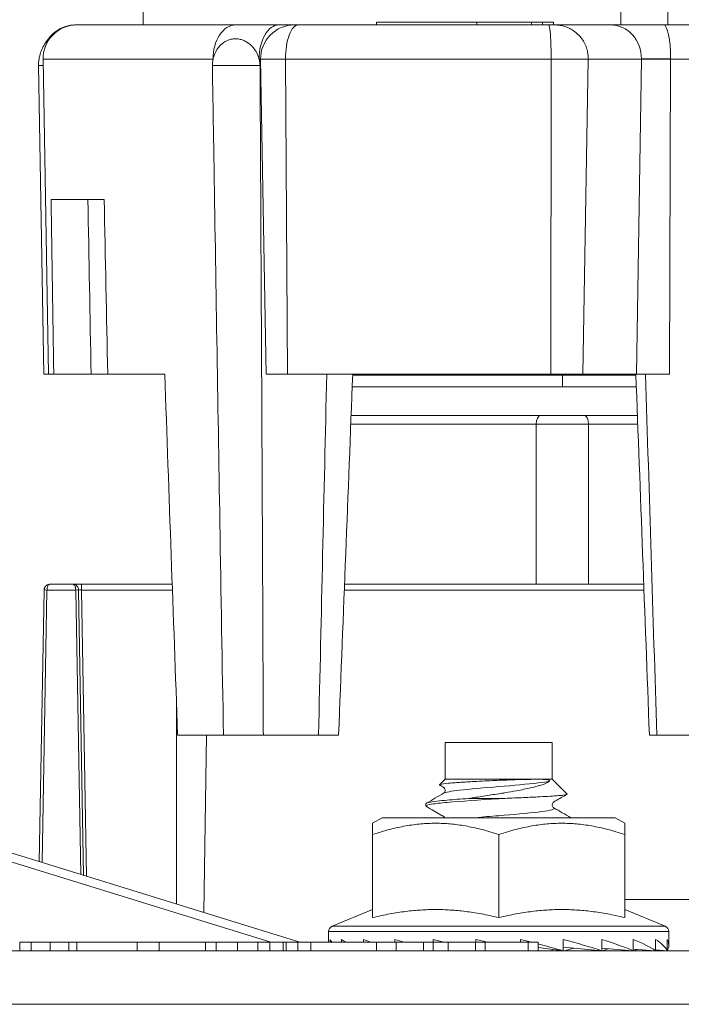
# Model space of a CAD drawing. Extents: x 0 to 11, y 0 to 8.5.
# Drawn here: x 1.9 to 2, y 5.6 to 5.8 of the extents above; entities that cross this region are included whole.
import ezdxf

# ---------------------------------------------------------------- set-up
doc = ezdxf.new("R2010")
doc.units = 0
doc.header["$MEASUREMENT"] = 0

# ---------------------------------------------------------------- blocks, each defined once
blk = doc.blocks.new('PEB')
at = {"color": 0, "linetype": 'Continuous', "lineweight": 0, "extrusion": (1, 6.12323e-17, 0)}
for p, q in [((2.8194, 11.242), (2.8194, 13.8659)), ((4.9022, 13.8659), (4.9022, 11.242)), ((5.1077, 13.8659), (5.1077, 11.242)), ((3.2233, 11.242), (2.5299, 11.242)), ((3.479, 11.242), (3.4113, 11.242)), ((3.4963, 11.242), (3.479, 11.242)), ((4.5878, 11.242), (3.4963, 11.242)), ((3.8373, 11.2547), (3.8373, 11.242)), ((3.8373, 11.2547), (4.275, 11.2547)), ((4.275, 11.242), (4.275, 11.2547)), ((4.275, 11.2547), (4.5134, 11.2547)), ((4.5134, 11.242), (4.5134, 11.2547)), ((4.5134, 11.2547), (4.5611, 11.2547)), ((4.5611, 11.242), (4.5611, 11.2547)), ((4.5611, 11.2547), (4.6088, 11.2547)), ((4.6136, 11.242), (4.5878, 11.242)), ((4.6088, 11.242), (4.6088, 11.2547)), ((4.8582, 11.242), (4.6136, 11.242)), ((5.0893, 11.242), (4.8582, 11.242)), ((5.2932, 11.242), (5.0893, 11.242)), ((2.3826, 11.0921), (3.1242, 11.0921)), ((2.4066, 9.718), (2.3826, 11.0921)), ((3.3253, 11.0921), (3.3317, 11.0921)), ((3.3317, 11.0921), (3.4403, 11.0921)), ((3.3557, 9.718), (3.3317, 11.0921)), ((3.4494, 9.718), (3.4403, 11.0921)), ((3.4403, 11.0921), (4.599, 11.0921)), ((4.599, 11.0921), (4.5972, 9.718)), ((4.599, 11.0921), (4.7609, 11.0921)), ((4.7369, 9.718), (4.7609, 11.0921)), ((4.9927, 11.0921), (4.7609, 11.0921)), ((4.9708, 9.718), (4.9927, 11.0921)), ((5.12, 11.0921), (4.9927, 11.0921)), ((4.9928, 11.0947), (5.12, 11.0947)), ((5.115, 9.718), (5.12, 11.0921)), ((5.12, 11.0921), (5.338, 11.0921)), ((2.3628, 11.0642), (2.3831, 11.0642)), ((2.3863, 9.718), (2.3628, 11.0642)), ((3.1213, 11.0642), (3.2897, 11.0642)), ((3.2897, 11.0642), (3.3292, 11.0642)), ((2.6491, 10.48), (2.4177, 10.48)), ((2.4066, 9.718), (2.3863, 9.718)), ((2.4296, 9.718), (2.4066, 9.718)), ((2.5925, 9.718), (2.4296, 9.718)), ((2.665, 9.718), (2.5925, 9.718)), ((2.9135, 9.718), (2.665, 9.718)), ((3.4494, 9.718), (3.3557, 9.718)), ((4.5972, 9.718), (3.4494, 9.718)), ((4.9686, 9.713), (3.7333, 9.713)), ((4.7369, 9.718), (4.5972, 9.718)), ((4.6482, 9.713), (4.6482, 9.6622)), ((4.9708, 9.718), (4.7369, 9.718)), ((5.115, 9.718), (4.9708, 9.718)), ((4.6482, 9.6622), (3.7314, 9.6622)), ((4.9705, 9.6622), (4.6482, 9.6622)), ((3.725, 9.4996), (4.5339, 9.4996)), ((3.7265, 9.5377), (4.553, 9.5377)), ((4.5339, 9.4996), (4.5339, 8.8011)), ((4.5339, 9.4996), (4.7625, 9.4996)), ((4.553, 9.5377), (4.568, 9.5377)), ((4.6227, 9.5377), (4.6482, 9.5377)), ((4.6931, 9.5377), (4.7434, 9.5377)), ((4.7434, 9.5377), (4.9752, 9.5377)), ((4.7625, 9.4996), (4.9766, 9.4996)), ((4.7625, 8.8011), (4.7625, 9.4996)), ((2.3665, 7.5906), (2.3872, 8.7761)), ((2.3999, 8.7761), (2.3791, 7.5867)), ((2.5252, 8.7761), (2.3999, 8.7761)), ((2.4126, 8.8011), (2.5125, 8.8011)), ((2.5469, 7.5348), (2.5252, 8.7761)), ((2.5379, 8.7761), (2.5596, 7.5309)), ((2.5506, 8.8011), (2.9462, 8.8011)), ((2.5506, 8.7761), (2.5506, 8.8011)), ((2.9471, 8.7761), (2.5506, 8.7761)), ((2.5506, 8.7761), (2.5724, 7.5269)), ((3.6967, 8.7761), (5.0037, 8.7761)), ((4.233, 8.8011), (4.5339, 8.8011)), ((4.7625, 8.8011), (4.5339, 8.8011)), ((4.7625, 8.8011), (5.0028, 8.8011)), ((2.9652, 7.4054), (2.9652, 8.2714)), ((3.1696, 8.1432), (2.9699, 8.1432)), ((3.0837, 7.3687), (3.0963, 8.1432)), ((3.3436, 8.1432), (3.1696, 8.1432)), ((3.5845, 8.1432), (3.3436, 8.1432)), ((3.6721, 8.1432), (3.5845, 8.1432)), ((5.0273, 8.1432), (5.0597, 8.1432)), ((5.3361, 8.1432), (5.0597, 8.1432)), ((4.1364, 8.1102), (4.6038, 8.1102)), ((4.1364, 8.1102), (4.1364, 7.9502)), ((4.6038, 8.1102), (4.6038, 7.9502)), ((4.1364, 7.9502), (4.1123, 7.9261)), ((4.1364, 7.9502), (4.5407, 7.9502)), ((4.5407, 7.9502), (4.6038, 7.9502)), ((4.6038, 7.9502), (4.6681, 7.8859)), ((3.5032, 7.239), (1.2893, 7.9238)), ((3.3762, 7.239), (1.3309, 7.8716)), ((4.2386, 7.8664), (4.387, 7.8664)), ((4.0526, 7.8433), (4.0526, 7.8336)), ((3.8621, 7.7826), (3.8199, 7.7582)), ((3.8621, 7.7826), (4.8781, 7.7826)), ((4.8781, 7.7826), (4.9203, 7.7582)), ((3.8199, 7.709), (3.8199, 7.3465)), ((4.3701, 7.709), (4.3701, 7.3465)), ((4.9203, 7.709), (4.9203, 7.3465)), ((5.8198, 7.4255), (4.9203, 7.4255)), ((3.8199, 7.3818), (3.6441, 7.309)), ((4.9203, 7.3818), (5.0961, 7.309)), ((5.0961, 7.309), (3.6441, 7.309)), ((3.6284, 7.2855), (5.1118, 7.2855)), ((3.6284, 7.2855), (3.6284, 7.239)), ((5.1118, 7.2855), (5.1118, 7.2263)), ((2.2809, 7.2009), (2.2809, 7.239)), ((2.3315, 7.239), (2.2809, 7.239)), ((2.3315, 7.239), (2.3315, 7.2009)), ((2.414, 7.239), (2.3315, 7.239)), ((2.414, 7.2009), (2.414, 7.239)), ((2.4948, 7.239), (2.4948, 7.2009)), ((2.5299, 7.2009), (2.5299, 7.239)), ((2.7929, 7.239), (2.7929, 7.2009)), ((3.0909, 7.239), (2.8893, 7.239)), ((2.8893, 7.239), (2.8893, 7.2009)), ((3.0909, 7.2009), (3.0909, 7.239)), ((3.1376, 7.239), (3.0909, 7.239)), ((3.1376, 7.239), (3.1376, 7.2009)), ((3.2307, 7.2009), (3.2307, 7.239)), ((3.3191, 7.239), (3.2307, 7.239)), ((3.3191, 7.2009), (3.3191, 7.239)), ((3.3726, 7.239), (3.3191, 7.239)), ((3.3726, 7.2009), (3.3726, 7.239)), ((3.4307, 7.239), (3.3726, 7.239)), ((3.4307, 7.239), (3.4307, 7.2009)), ((3.4436, 7.239), (3.4307, 7.239)), ((3.4436, 7.2009), (3.4436, 7.239)), ((3.4936, 7.239), (3.4436, 7.239)), ((3.4936, 7.239), (3.4936, 7.2009)), ((3.5513, 7.2009), (3.5513, 7.239)), ((3.6345, 7.2517), (3.6345, 7.239)), ((3.684, 7.2517), (3.684, 7.239)), ((3.7803, 7.2517), (3.7803, 7.239)), ((3.8378, 7.2009), (3.8378, 7.239)), ((3.9168, 7.2517), (3.9168, 7.239)), ((3.9229, 7.2009), (3.9229, 7.239)), ((4.0423, 7.239), (3.9229, 7.239)), ((4.0423, 7.2009), (4.0423, 7.239)), ((4.0845, 7.239), (4.0423, 7.239)), ((4.0842, 7.2517), (4.0842, 7.239)), ((4.0845, 7.239), (4.0845, 7.2009)), ((4.1501, 7.239), (4.0845, 7.239)), ((4.1501, 7.2009), (4.1501, 7.239)), ((4.2691, 7.239), (4.1501, 7.239)), ((4.2691, 7.2009), (4.2691, 7.239)), ((4.3113, 7.239), (4.2691, 7.239)), ((4.3206, 7.239), (4.2711, 7.2517)), ((4.2711, 7.2517), (4.2711, 7.239)), ((4.3113, 7.2009), (4.3113, 7.239)), ((4.4647, 7.2517), (4.4647, 7.239)), ((4.4991, 7.239), (4.4991, 7.2009)), ((4.5424, 7.239), (4.5424, 7.2009)), ((4.6518, 7.2517), (4.6518, 7.2021)), ((4.8198, 7.2517), (4.8198, 7.2021)), ((4.9571, 7.2517), (4.9571, 7.2021)), ((5.0545, 7.2517), (5.0545, 7.2021)), ((5.1052, 7.2517), (5.1052, 7.2021)), ((4.5424, 7.2166), (4.6518, 7.2021)), ((4.6518, 7.2031), (4.656, 7.2021)), ((4.6524, 7.2178), (4.8198, 7.2021)), ((4.8198, 7.2126), (4.9571, 7.2021)), ((4.8198, 7.2025), (4.8234, 7.2021)), ((4.9571, 7.2087), (5.0545, 7.2021)), ((4.9571, 7.2023), (4.9599, 7.2021)), ((5.0545, 7.2054), (5.1052, 7.2021)), ((5.0545, 7.2022), (5.0562, 7.2021)), ((5.1057, 7.2021), (5.1052, 7.2021)), ((-7.7688, 6.9683), (6.3464, 6.9683))]:
    blk.add_line(p, q, dxfattribs=at)
at = {"color": 0, "linetype": 'Continuous', "lineweight": 0}
for centre, radius, start, end in [((2.5299, 11.0947), 0.1473, 90, 181), ((3.479, 11.0947), 0.1473, 90, 181), ((3.7852, 9.4996), 0.0381, 90, 90.0028), ((3.6538, 7.2855), 0.0254, 112.5, 180), ((5.0864, 7.2855), 0.0254, 0, 67.5)]:
    blk.add_arc(centre, radius, start, end, dxfattribs=at)
for centre, major_axis, ratio, start_param, end_param in [((3.2233, 11.0947), (0, 0.1473), 0.672665, 0, 1.58825), ((3.4113, 11.0947), (0, 0.1473), 0.583922, 0, 1.58825), ((3.4963, 11.0947), (0, -0.1473), 0.380533, 3.141593, 4.729842), ((4.5878, 11.0947), (0, 0.1473), 0.07614, 4.694936, 6.283185), ((4.8582, 11.0947), (0, -0.1473), 0.913545, 1.570796, 3.141593), ((5.0893, 11.0947), (0, 0.1473), 0.208243, 4.712389, 6.283185), ((4.8582, 11.0947), (0, -0.1473), 0.913545, 1.553343, 1.570796), ((5.089, 11.0944), (-0.0001, -0.148), 0.209185, 1.555984, 1.573355), ((262.1634, 7.5696), (-74.3395, 262.553), 0.947445, 1.298, 1.300803), ((3.6941, 51.4501), (-1.9101, 85.0569), 0.023159, 2.083097, 2.104475), ((5.9594, 51.4518), (-2.6233, -85.0589), 0.014186, 5.225656, 5.247034), ((3.4633, -29.5034), (2.371, 76.8851), 0.014187, 1.035897, 1.059547), ((5.97, -29.5092), (-2.6443, 76.8925), 0.005247, 5.223927, 5.247576), ((3.1852, 51.468), (2.926, -85.0791), 0.005246, 1.036327, 1.0577), ((4.553, 9.4996), (0, -0.0381), 0.5, 3.141593, 4.712389), ((4.7434, 9.4996), (0, 0.0381), 0.5, 4.712389, 6.283185), ((2.3999, 8.7759), (-0.0127, 0.0002), 0.01745, 4.712694, 6.283185), ((2.5252, 8.7759), (-0.0127, -0.0002), 0.01745, 3.141593, 4.712084), ((2.5506, 8.7757), (-0.0127, 0.0004), 0.034804, 4.714517, 6.28501), ((3.2209, 7.7574), (-1.4115, -0.1807), 0.047632, 3.498024, 3.508548), ((4.3686, 7.9421), (0.2441, 0.008), 0.078712, 5.497839, 5.851057), ((4.3706, 7.8671), (0.3182, 0.0192), 0.024947, 1.997064, 2.354657), ((4.3706, 7.8574), (-0.3182, -0.0192), 0.024947, 4.712451, 5.496221), ((4.3696, 7.8733), (-0.318, -0.0192), 0.024946, 1.570797, 1.623964), ((4.3701, 7.2263), (0.7416, -0.0524), 0.246517, 3.286852, 3.353983), ((4.3701, 7.2263), (0.7414, -0.0999), 0.218287, 3.560632, 3.627764), ((4.3701, 7.2263), (-0.7413, 0.1388), 0.175356, 0.684262, 0.751393), ((4.3701, 7.2263), (-0.7414, 0.1673), 0.122089, 0.940771, 1.007902), ((4.3701, 7.2263), (-0.7416, 0.1844), 0.062513, 1.190581, 1.257712), ((4.3701, 7.2263), (0.7416, -0.1844), 0.062513, 1.391374, 1.458505), ((4.3701, 7.2263), (0.7416, -0.1844), 0.062513, 1.196706, 1.351938), ((4.3701, 7.2263), (0.7414, -0.1673), 0.122089, 0.946895, 1.208695), ((4.3701, 7.2263), (0.7413, -0.1388), 0.175356, 0.690387, 0.952186), ((4.3701, 7.2263), (0.7414, -0.0999), 0.218287, 0.425164, 0.686963), ((4.3701, 7.2263), (0.7416, -0.0524), 0.246517, 0.151384, 0.413183), ((4.3701, 7.2263), (0.7417, 0), 0.25641, 6.155348, 6.417147), ((4.3701, 7.2263), (0.5078, -0.1146), 0.122089, 1.009191, 1.010468), ((4.3701, 7.2263), (-0.7414, -0.1673), 0.122089, 1.939023, 1.999869), ((4.3701, 7.2263), (-0.7413, -0.1388), 0.175356, 2.195531, 2.239454), ((4.3701, 7.2263), (0.7414, 0.0999), 0.218287, 5.602346, 5.631977), ((4.3701, 7.2263), (0.7416, 0.0524), 0.246517, 5.876127, 5.891808)]:
    blk.add_ellipse(centre, major_axis=major_axis, ratio=ratio, start_param=start_param, end_param=end_param, dxfattribs=at)
for points, knots in [([(2.4047, 11.1787), (2.4137, 11.1918), (2.4251, 11.2035), (2.4507, 11.2225), (2.4652, 11.23), (2.4876, 11.2372), (2.495, 11.239), (2.5101, 11.2414), (2.518, 11.242), (2.5257, 11.242)], [0, 0, 0, 0, 0.0477088, 0.0477088, 0.0956022, 0.0956022, 0.1183005, 0.1183005, 0.1415669, 0.1415669, 0.1415669, 0.1415669]), ([(2.5299, 11.242), (2.5293, 11.242), (2.5287, 11.242), (2.5282, 11.242), (2.5277, 11.242), (2.5272, 11.242), (2.5268, 11.242), (2.5264, 11.242), (2.5261, 11.242), (2.5259, 11.242), (2.5258, 11.242), (2.5257, 11.242), (2.5257, 11.242)], [0.3443925, 0.3443925, 0.3443925, 0.3443925, 0.375, 0.375, 0.375, 0.40625, 0.40625, 0.40625, 0.4375, 0.4375, 0.4375, 0.458908, 0.458908, 0.458908, 0.458908]), ([(3.4113, 11.242), (3.4069, 11.242), (3.4025, 11.242), (3.3979, 11.242), (3.3933, 11.242), (3.3887, 11.242), (3.3839, 11.242), (3.3792, 11.242), (3.3743, 11.242), (3.3694, 11.242), (3.3645, 11.242), (3.3595, 11.242), (3.3544, 11.242), (3.3494, 11.242), (3.3443, 11.242), (3.3392, 11.242), (3.3366, 11.242), (3.3341, 11.242), (3.3316, 11.242), (3.329, 11.242), (3.3265, 11.242), (3.324, 11.242), (3.3215, 11.242), (3.319, 11.242), (3.3166, 11.242), (3.3141, 11.242), (3.3117, 11.242), (3.3094, 11.242), (3.307, 11.242), (3.3047, 11.242), (3.3025, 11.242), (3.3014, 11.242), (3.3003, 11.242), (3.2992, 11.242), (3.2981, 11.242), (3.2971, 11.242), (3.2961, 11.242), (3.294, 11.242), (3.2921, 11.242), (3.2903, 11.242), (3.2885, 11.242), (3.2869, 11.242), (3.2853, 11.242), (3.2837, 11.242), (3.2822, 11.242), (3.2807, 11.242), (3.2793, 11.242), (3.2779, 11.242), (3.2766, 11.242), (3.274, 11.242), (3.2715, 11.242), (3.269, 11.242), (3.2666, 11.242), (3.2641, 11.242), (3.2615, 11.242), (3.259, 11.242), (3.2563, 11.242), (3.2534, 11.242), (3.2506, 11.242), (3.2476, 11.242), (3.2444, 11.242), (3.2412, 11.242), (3.2379, 11.242), (3.2344, 11.242), (3.2308, 11.242), (3.2272, 11.242), (3.2233, 11.242)], [0, 0, 0, 0, 0.0625, 0.0625, 0.0625, 0.125, 0.125, 0.125, 0.1875, 0.1875, 0.1875, 0.25, 0.25, 0.25, 0.3125, 0.3125, 0.3125, 0.34375, 0.34375, 0.34375, 0.375, 0.375, 0.375, 0.40625, 0.40625, 0.40625, 0.4375, 0.4375, 0.4375, 0.46875, 0.46875, 0.46875, 0.484375, 0.484375, 0.484375, 0.5, 0.5, 0.5, 0.53125, 0.53125, 0.53125, 0.5625, 0.5625, 0.5625, 0.59375, 0.59375, 0.59375, 0.625, 0.625, 0.625, 0.6875, 0.6875, 0.6875, 0.75, 0.75, 0.75, 0.8125, 0.8125, 0.8125, 0.875, 0.875, 0.875, 0.9375, 0.9375, 0.9375, 1, 1, 1, 1]), ([(4.6136, 11.242), (4.6219, 11.242), (4.6303, 11.2413), (4.6465, 11.2385), (4.6544, 11.2365), (4.6781, 11.2282), (4.6933, 11.2198), (4.7196, 11.1984), (4.731, 11.1853), (4.7485, 11.1563), (4.7548, 11.14), (4.7601, 11.1132), (4.761, 11.1026), (4.7609, 11.0921)], [0, 0, 0, 0, 0.0250462, 0.0250462, 0.0493935, 0.0493935, 0.1001524, 0.1001524, 0.1509113, 0.1509113, 0.2016702, 0.2016702, 0.2330995, 0.2330995, 0.2330995, 0.2330995]), ([(2.3628, 11.0642), (2.3628, 11.0834), (2.3659, 11.1028), (2.3782, 11.1392), (2.3875, 11.1566), (2.401, 11.1744), (2.403, 11.1768), (2.405, 11.1792)], [0, 0, 0, 0, 0.0574796, 0.0574796, 0.1151744, 0.1151744, 0.1245248, 0.1245248, 0.1245248, 0.1245248]), ([(2.4047, 11.1787), (2.4041, 11.1779), (2.4035, 11.1768), (2.4029, 11.1756), (2.4028, 11.1754), (2.4028, 11.1752), (2.4027, 11.1751), (2.4023, 11.1742), (2.402, 11.1732), (2.4016, 11.1722), (2.4012, 11.1709), (2.4008, 11.1694), (2.4004, 11.1679), (2.3999, 11.1663), (2.3996, 11.1645), (2.3992, 11.1627)], [0.0019875725, 0.0019875725, 0.0019875725, 0.0019875725, 0.0021190308, 0.0021190308, 0.0021190308, 0.0021361026, 0.0021361026, 0.0021361026, 0.0022249824, 0.0022249824, 0.0022249824, 0.0023368029, 0.0023368029, 0.0023368029, 0.0024502906, 0.0024502906, 0.0024502906, 0.0024502906]), ([(3.1242, 11.0921), (3.1246, 11.0938), (3.1249, 11.0955), (3.1254, 11.0971), (3.1259, 11.0994), (3.1266, 11.1017), (3.1272, 11.1039), (3.1282, 11.107), (3.1292, 11.11), (3.1304, 11.113), (3.132, 11.1172), (3.1339, 11.1213), (3.1359, 11.1252), (3.1381, 11.1295), (3.1405, 11.1337), (3.1432, 11.1376), (3.1439, 11.1387), (3.1447, 11.1398), (3.1455, 11.1408), (3.1502, 11.1473), (3.1554, 11.153), (3.161, 11.158), (3.1612, 11.1582), (3.1615, 11.1585), (3.1618, 11.1587), (3.1637, 11.1604), (3.1657, 11.162), (3.1677, 11.1634), (3.1695, 11.1648), (3.1714, 11.1661), (3.1733, 11.1673), (3.1778, 11.1702), (3.1825, 11.1727), (3.1872, 11.1747), (3.1893, 11.1755), (3.1914, 11.1763), (3.1935, 11.177), (3.1967, 11.1781), (3.2, 11.179), (3.2033, 11.1797), (3.209, 11.1809), (3.2149, 11.1816), (3.2208, 11.1816), (3.2211, 11.1816), (3.2213, 11.1816), (3.2216, 11.1816), (3.2243, 11.1816), (3.2271, 11.1815), (3.2298, 11.1812), (3.2328, 11.1809), (3.2357, 11.1805), (3.2387, 11.1799), (3.2443, 11.1788), (3.2499, 11.1772), (3.2554, 11.1751), (3.2603, 11.1731), (3.2653, 11.1707), (3.2701, 11.1679), (3.2744, 11.1653), (3.2785, 11.1625), (3.2825, 11.1593), (3.2831, 11.1588), (3.2837, 11.1583), (3.2843, 11.1578), (3.2872, 11.1555), (3.29, 11.1529), (3.2927, 11.1502), (3.2944, 11.1485), (3.296, 11.1467), (3.2977, 11.1449), (3.2987, 11.1437), (3.2997, 11.1425), (3.3007, 11.1413), (3.3017, 11.14), (3.3027, 11.1388), (3.3037, 11.1375), (3.3056, 11.1349), (3.3075, 11.1322), (3.3092, 11.1294), (3.31, 11.1281), (3.3108, 11.1268), (3.3116, 11.1255), (3.3139, 11.1216), (3.316, 11.1174), (3.318, 11.1132), (3.3182, 11.1127), (3.3184, 11.1122), (3.3186, 11.1117), (3.3197, 11.1092), (3.3207, 11.1067), (3.3216, 11.104), (3.3224, 11.1018), (3.3232, 11.0996), (3.3239, 11.0972), (3.3244, 11.0956), (3.3248, 11.0938), (3.3253, 11.0921)], [0, 0, 0, 0, 0.000051643, 0.000051643, 0.000051643, 0.000122626, 0.000122626, 0.000122626, 0.000225685, 0.000225685, 0.000225685, 0.000369801, 0.000369801, 0.000369801, 0.000530161, 0.000530161, 0.000530161, 0.000575453, 0.000575453, 0.000575453, 0.000848257, 0.000848257, 0.000848257, 0.000861737, 0.000861737, 0.000861737, 0.000954289, 0.000954289, 0.000954289, 0.001039326, 0.001039326, 0.001039326, 0.001239282, 0.001239282, 0.001239282, 0.001325402, 0.001325402, 0.001325402, 0.001456745, 0.001456745, 0.001456745, 0.001685939, 0.001685939, 0.001685939, 0.001696514, 0.001696514, 0.001696514, 0.001802668, 0.001802668, 0.001802668, 0.001918504, 0.001918504, 0.001918504, 0.002140028, 0.002140028, 0.002140028, 0.002340676, 0.002340676, 0.002340676, 0.002518395, 0.002518395, 0.002518395, 0.002544771, 0.002544771, 0.002544771, 0.00267461, 0.00267461, 0.00267461, 0.002756835, 0.002756835, 0.002756835, 0.002809237, 0.002809237, 0.002809237, 0.002862867, 0.002862867, 0.002862867, 0.002968899, 0.002968899, 0.002968899, 0.003019059, 0.003019059, 0.003019059, 0.003164803, 0.003164803, 0.003164803, 0.003180964, 0.003180964, 0.003180964, 0.003268373, 0.003268373, 0.003268373, 0.003340305, 0.003340305, 0.003340305, 0.003393028, 0.003393028, 0.003393028, 0.003393028]), ([(3.1213, 11.0642), (3.1213, 11.0682), (3.1213, 11.0717), (3.1225, 11.083), (3.1233, 11.0876), (3.1242, 11.0921)], [0, 0, 0, 0, 0.01186047, 0.01186047, 0.02028101, 0.02028101, 0.02028101, 0.02028101]), ([(3.3292, 11.0642), (3.329, 11.0682), (3.3289, 11.0717), (3.3273, 11.083), (3.3264, 11.0876), (3.3253, 11.0921)], [-0.03428621, -0.03428621, -0.03428621, -0.03428621, -0.0142367, -0.0142367, 0, 0, 0, 0]), ([(3.1213, 11.0642), (3.1234, 10.9311), (3.1256, 10.798), (3.1277, 10.6649), (3.1364, 10.1324), (3.1451, 9.5999), (3.154, 9.0674), (3.1592, 8.7594), (3.1643, 8.4513), (3.1696, 8.1432)], [0, 0, 0, 0, 0.00399429, 0.00399429, 0.00399429, 0.01997145, 0.01997145, 0.01997145, 0.02921507, 0.02921507, 0.02921507, 0.02921507]), ([(3.3436, 8.1432), (3.3432, 8.243), (3.3427, 8.3427), (3.3422, 8.4424), (3.3404, 8.8413), (3.3385, 9.2401), (3.3365, 9.639), (3.3341, 10.1141), (3.3317, 10.5892), (3.3292, 11.0642)], [0, 0, 0, 0, 0.00299206, 0.00299206, 0.00299206, 0.01496028, 0.01496028, 0.01496028, 0.02921507, 0.02921507, 0.02921507, 0.02921507]), ([(4.568, 9.5377), (4.5703, 9.5377), (4.5726, 9.5377), (4.5749, 9.5377), (4.5787, 9.5377), (4.5825, 9.5377), (4.5863, 9.5377), (4.5902, 9.5377), (4.594, 9.5377), (4.5981, 9.5377), (4.6062, 9.5377), (4.6144, 9.5377), (4.6227, 9.5377)], [0.0862552, 0.0862552, 0.0862552, 0.0862552, 0.125, 0.125, 0.125, 0.1875, 0.1875, 0.1875, 0.25, 0.25, 0.25, 0.3738996, 0.3738996, 0.3738996, 0.3738996]), ([(4.6482, 9.5377), (4.6482, 9.5377), (4.6482, 9.5377), (4.6482, 9.5377), (4.6609, 9.5377), (4.6735, 9.5377), (4.686, 9.5377), (4.6883, 9.5377), (4.6908, 9.5377), (4.6931, 9.5377)], [0.4999924, 0.4999924, 0.4999924, 0.4999924, 0.5, 0.5, 0.5, 0.6875, 0.6875, 0.6875, 0.7233749, 0.7233749, 0.7233749, 0.7233749]), ([(2.3892, 8.7857), (2.3886, 8.7842), (2.3881, 8.7826), (2.3874, 8.7794), (2.3872, 8.7778), (2.3872, 8.7761)], [0.75, 0.75, 0.75, 0.75, 0.875, 0.875, 1, 1, 1, 1]), ([(2.3948, 8.7938), (2.3936, 8.7927), (2.3925, 8.7914), (2.3912, 8.7895), (2.3909, 8.789), (2.3906, 8.7884)], [0.5, 0.5, 0.5, 0.5, 0.625, 0.625, 0.6731721, 0.6731721, 0.6731721, 0.6731721]), ([(2.3999, 8.7761), (2.3999, 8.7778), (2.4, 8.7794), (2.4003, 8.7826), (2.4006, 8.7842), (2.4012, 8.7872), (2.4016, 8.7887), (2.4025, 8.7914), (2.4031, 8.7927), (2.4048, 8.7961), (2.4062, 8.798), (2.4093, 8.8005), (2.4109, 8.8011), (2.4126, 8.8011)], [0, 0, 0, 0, 0.125, 0.125, 0.25, 0.25, 0.375, 0.375, 0.5, 0.5, 0.75, 0.75, 1, 1, 1, 1]), ([(2.4029, 8.7992), (2.4057, 8.8003), (2.4086, 8.8009), (2.4118, 8.8011), (2.4122, 8.8011), (2.4126, 8.8011)], [0, 0, 0, 0, 0.009682, 0.009682, 0.01093458, 0.01093458, 0.01093458, 0.01093458]), ([(2.5125, 8.8011), (2.5125, 8.8011), (2.5135, 8.8011), (2.5154, 8.8011), (2.5163, 8.8011), (2.5175, 8.8011), (2.5189, 8.8011), (2.5202, 8.8011), (2.5219, 8.8011), (2.5237, 8.8011), (2.5254, 8.8011), (2.5273, 8.8011), (2.5294, 8.8011), (2.5314, 8.8011), (2.5338, 8.8011), (2.536, 8.8011), (2.5405, 8.8011), (2.5454, 8.8011), (2.5506, 8.8011)], [0, 0, 0, 0, 0.25, 0.25, 0.25, 0.375, 0.375, 0.375, 0.5, 0.5, 0.5, 0.625, 0.625, 0.625, 0.75, 0.75, 0.75, 1, 1, 1, 1]), ([(2.5125, 8.8011), (2.5141, 8.8011), (2.5158, 8.8005), (2.5188, 8.798), (2.5202, 8.7961), (2.522, 8.7927), (2.5225, 8.7914), (2.5234, 8.7887), (2.5238, 8.7872), (2.5245, 8.7842), (2.5247, 8.7826), (2.5251, 8.7794), (2.5252, 8.7778), (2.5252, 8.7761)], [0, 0, 0, 0, 0.25, 0.25, 0.5, 0.5, 0.625, 0.625, 0.75, 0.75, 0.875, 0.875, 1, 1, 1, 1]), ([(2.5379, 8.7761), (2.5379, 8.7778), (2.5377, 8.7794), (2.537, 8.7826), (2.5365, 8.7842), (2.5352, 8.7872), (2.5344, 8.7887), (2.5325, 8.7914), (2.5315, 8.7927), (2.528, 8.7961), (2.5252, 8.798), (2.5191, 8.8005), (2.5158, 8.8011), (2.5125, 8.8011)], [0, 0, 0, 0, 0.125, 0.125, 0.25, 0.25, 0.375, 0.375, 0.5, 0.5, 0.75, 0.75, 1, 1, 1, 1]), ([(3.7315, 8.8011), (3.7315, 8.8011), (3.7315, 8.8011), (3.8108, 8.8011), (3.8942, 8.8011), (3.9818, 8.8011)], [0.12499844, 0.12499844, 0.12499844, 0.12499844, 0.125, 0.125, 0.15504536, 0.15504536, 0.15504536, 0.15504536]), ([(3.9923, 8.8011), (3.9923, 8.8011), (3.9923, 8.8011), (4.0705, 8.8011), (4.1507, 8.8011), (4.233, 8.8011)], [0.1562485, 0.1562485, 0.1562485, 0.1562485, 0.15625, 0.15625, 0.18146767, 0.18146767, 0.18146767, 0.18146767]), ([(4.3701, 7.9456), (4.3844, 7.9462), (4.4004, 7.9468), (4.4338, 7.9479), (4.4487, 7.9484), (4.49, 7.9496), (4.5144, 7.9501), (4.5354, 7.9502)], [-0.2010414, -0.2010414, -0.2010414, -0.2010414, -0.1447976, -0.1447976, -0.097202, -0.097202, -0.007704, -0.007704, -0.007704, -0.007704]), ([(4.5407, 7.9502), (4.5519, 7.9502), (4.5617, 7.9501), (4.5803, 7.9489), (4.5863, 7.9478), (4.5897, 7.946), (4.59, 7.9459), (4.5905, 7.9456), (4.5906, 7.9454), (4.5909, 7.9452), (4.591, 7.9451), (4.5912, 7.9449), (4.5913, 7.9448), (4.5914, 7.9445), (4.5915, 7.9444), (4.5917, 7.9441), (4.5917, 7.9439), (4.5918, 7.9433), (4.5917, 7.9429), (4.5913, 7.9421), (4.5909, 7.9417), (4.5905, 7.9413)], [-0.04161373, -0.04161373, -0.04161373, -0.04161373, -0.0279795, -0.0279795, -0.01345169, -0.01345169, -0.01233325, -0.01233325, -0.01169189, -0.01169189, -0.01123463, -0.01123463, -0.0107903, -0.0107903, -0.01017407, -0.01017407, -0.00895401, -0.00895401, -0.00544673, -0.00544673, 0, 0, 0, 0]), ([(4.113, 7.9245), (4.1125, 7.9248), (4.1122, 7.9251), (4.1119, 7.9262), (4.1133, 7.927), (4.1223, 7.9294), (4.1341, 7.931), (4.1597, 7.9335), (4.1697, 7.9344), (4.1854, 7.9355), (4.1901, 7.9359), (4.195, 7.9362)], [-0.4129836, -0.4129836, -0.4129836, -0.4129836, -0.3926018, -0.3926018, -0.3366601, -0.3366601, -0.2326827, -0.2326827, -0.1794295, -0.1794295, -0.1580303, -0.1580303, -0.1580303, -0.1580303]), ([(4.13, 7.8893), (4.1302, 7.8895), (4.1307, 7.8897), (4.1321, 7.891), (4.1329, 7.8918), (4.1349, 7.8947), (4.136, 7.8972), (4.1366, 7.9024), (4.1363, 7.9049), (4.1349, 7.9092), (4.1338, 7.9109), (4.1319, 7.9132), (4.1311, 7.9138), (4.1304, 7.9143), (4.1303, 7.9143), (4.1301, 7.9145), (4.1301, 7.9145), (4.13, 7.9145), (4.13, 7.9145), (4.13, 7.9145), (4.13, 7.9145), (4.13, 7.9145), (4.1293, 7.9149), (4.1279, 7.9158), (4.1268, 7.9164), (4.1226, 7.9188), (4.1195, 7.9207), (4.1152, 7.9232), (4.1141, 7.9238), (4.113, 7.9245)], [0, 0, 0, 0, 0.012266, 0.012266, 0.02193772, 0.02193772, 0.03525097, 0.03525097, 0.04647118, 0.04647118, 0.05790854, 0.05790854, 0.06955494, 0.06955494, 0.07328099, 0.07328099, 0.07607484, 0.07607484, 0.07633671, 0.07633671, 0.07641305, 0.07641305, 0.07763448, 0.07763448, 0.08129868, 0.08129868, 0.09229126, 0.09229126, 0.09611416, 0.09611416, 0.09611416, 0.09611416]), ([(4.195, 7.9362), (4.2023, 7.9367), (4.21, 7.9372), (4.2335, 7.9386), (4.2557, 7.94), (4.319, 7.9435), (4.3484, 7.9448), (4.3701, 7.9456)], [-0.1580303, -0.1580303, -0.1580303, -0.1580303, -0.1259011, -0.1259011, -0.065344, -0.065344, -0.000001, -0.000001, -0.000001, -0.000001]), ([(4.5416, 7.9342), (4.4979, 7.9293), (4.432, 7.9232), (4.3701, 7.9183), (4.3082, 7.9134), (4.2424, 7.9073), (4.1986, 7.9024)], [0.001855955, 0.001855955, 0.001855955, 0.001855955, 0.005963544, 0.005963544, 0.005963544, 0.010071132, 0.010071132, 0.010071132, 0.010071132]), ([(4.5536, 7.9244), (4.5492, 7.9231), (4.544, 7.9216), (4.5293, 7.9176), (4.5198, 7.9153), (4.4909, 7.9085), (4.4698, 7.9041), (4.4139, 7.8936), (4.385, 7.8891), (4.3701, 7.8868)], [-0.1048839, -0.1048839, -0.1048839, -0.1048839, -0.0933815, -0.0933815, -0.0767065, -0.0767065, -0.0457205, -0.0457205, 0, 0, 0, 0]), ([(4.5905, 7.9413), (4.5863, 7.9376), (4.5799, 7.9341), (4.5683, 7.9293), (4.5627, 7.9271), (4.5536, 7.9244)], [-0.19047144, -0.19047144, -0.19047144, -0.19047144, -0.12865547, -0.12865547, -0.10488394, -0.10488394, -0.10488394, -0.10488394]), ([(4.2386, 7.8664), (4.2601, 7.8698), (4.2818, 7.8732), (4.3039, 7.8766), (4.3259, 7.8801), (4.3484, 7.8835), (4.3701, 7.8868)], [0, 0, 0, 0, 0.000669516, 0.000669516, 0.000669516, 0.001339033, 0.001339033, 0.001339033, 0.001339033]), ([(4.387, 7.8664), (4.4151, 7.8675), (4.4427, 7.8686), (4.4946, 7.8709), (4.5187, 7.8721), (4.5692, 7.8747), (4.5993, 7.8763), (4.6338, 7.879), (4.6424, 7.8799), (4.6625, 7.8824), (4.669, 7.884), (4.6683, 7.8857), (4.6682, 7.8858), (4.6681, 7.8859)], [-0.7803715, -0.7803715, -0.7803715, -0.7803715, -0.6885798, -0.6885798, -0.5995606, -0.5995606, -0.4861583, -0.4861583, -0.4383605, -0.4383605, -0.3455433, -0.3455433, -0.3397487, -0.3397487, -0.3397487, -0.3397487]), ([(4.6676, 7.8844), (4.6511, 7.8748), (4.6345, 7.8652), (4.6164, 7.8547), (4.6149, 7.8538), (4.6126, 7.8524), (4.6119, 7.852), (4.6109, 7.8514), (4.6107, 7.8513), (4.6104, 7.8512), (4.6103, 7.8511), (4.6072, 7.8493), (4.6097, 7.8507), (4.6082, 7.8495), (4.6067, 7.848), (4.6046, 7.8438), (4.6039, 7.8414), (4.6038, 7.837), (4.6041, 7.8351), (4.6055, 7.8308), (4.6069, 7.8288), (4.6092, 7.8264), (4.61, 7.826), (4.6102, 7.8258)], [0, 0, 0, 0, 0.0574074, 0.0574074, 0.0627187, 0.0627187, 0.0653743, 0.0653743, 0.0660382, 0.0660382, 0.0663702, 0.0663702, 0.0770258, 0.0770258, 0.0922896, 0.0922896, 0.1038447, 0.1038447, 0.1126582, 0.1126582, 0.1268719, 0.1268719, 0.1427168, 0.1427168, 0.1427168, 0.1427168]), ([(4.1456, 7.8592), (4.1292, 7.8578), (4.1147, 7.8563), (4.0798, 7.8521), (4.0646, 7.8494), (4.0542, 7.8455), (4.0526, 7.8444), (4.0526, 7.8433)], [-0.75101, -0.75101, -0.75101, -0.75101, -0.6813208, -0.6813208, -0.55581, -0.55581, -0.5006523, -0.5006523, -0.5006523, -0.5006523]), ([(4.0545, 7.8315), (4.0532, 7.8322), (4.0526, 7.8329), (4.0526, 7.8362), (4.0611, 7.8389), (4.0937, 7.8444), (4.1167, 7.847), (4.1456, 7.8495)], [-0.5356812, -0.5356812, -0.5356812, -0.5356812, -0.5011942, -0.5011942, -0.3734813, -0.3734813, -0.2506553, -0.2506553, -0.2506553, -0.2506553]), ([(4.1345, 7.7826), (4.134, 7.7835), (4.1334, 7.7844), (4.1319, 7.7862), (4.1311, 7.7868), (4.1304, 7.7873), (4.1303, 7.7873), (4.1301, 7.7875), (4.1301, 7.7875), (4.13, 7.7875), (4.13, 7.7875), (4.13, 7.7875), (4.13, 7.7875), (4.13, 7.7875), (4.1293, 7.7879), (4.1279, 7.7888), (4.1268, 7.7894), (4.1226, 7.7918), (4.1195, 7.7937), (4.1068, 7.8011), (4.0973, 7.8066), (4.0767, 7.8186), (4.0656, 7.825), (4.0545, 7.8315)], [0.0514253, 0.0514253, 0.0514253, 0.0514253, 0.0579085, 0.0579085, 0.0695549, 0.0695549, 0.073281, 0.073281, 0.0760748, 0.0760748, 0.0763367, 0.0763367, 0.0764131, 0.0764131, 0.0776345, 0.0776345, 0.0812987, 0.0812987, 0.0922913, 0.0922913, 0.125269, 0.125269, 0.163802, 0.163802, 0.163802, 0.163802]), ([(4.61, 7.8258), (4.6118, 7.8249), (4.6127, 7.8239), (4.6127, 7.823), (4.6127, 7.8182), (4.5854, 7.8121), (4.5416, 7.8072)], [0.029853621, 0.029853621, 0.029853621, 0.029853621, 0.030609076, 0.030609076, 0.030609076, 0.034716664, 0.034716664, 0.034716664, 0.034716664]), ([(4.5416, 7.8072), (4.4979, 7.8023), (4.432, 7.7962), (4.3701, 7.7913), (4.3362, 7.7886), (4.3011, 7.7856), (4.269, 7.7826)], [0.034716664, 0.034716664, 0.034716664, 0.034716664, 0.038824253, 0.038824253, 0.038824253, 0.041075886, 0.041075886, 0.041075886, 0.041075886]), ([(2.4948, 7.239), (2.4928, 7.239), (2.4867, 7.239), (2.4764, 7.239), (2.4638, 7.239), (2.4511, 7.239), (2.4383, 7.239), (2.4259, 7.239), (2.4178, 7.239), (2.414, 7.239)], [0.110627, 0.110627, 0.110627, 0.110627, 0.1314091, 0.1738139, 0.2157145, 0.2572472, 0.298848, 0.3406042, 0.3780902, 0.3780902, 0.3780902, 0.3780902]), ([(2.5299, 7.239), (2.5261, 7.239), (2.5186, 7.239), (2.5096, 7.239), (2.5027, 7.239), (2.4979, 7.239), (2.4954, 7.239), (2.4948, 7.239), (2.4948, 7.239)], [0, 0, 0, 0, 0.000239032, 0.000465741, 0.000681574, 0.000888206, 0.001087985, 0.001242832, 0.001242832, 0.001242832, 0.001242832]), ([(2.7929, 7.239), (2.7889, 7.239), (2.7809, 7.239), (2.7686, 7.239), (2.7561, 7.239), (2.7436, 7.239), (2.731, 7.239), (2.7183, 7.239), (2.7055, 7.239), (2.6927, 7.239), (2.6799, 7.239), (2.6674, 7.239), (2.6552, 7.239), (2.6432, 7.239), (2.6315, 7.239), (2.6201, 7.239), (2.609, 7.239), (2.5982, 7.239), (2.5878, 7.239), (2.578, 7.239), (2.5685, 7.239), (2.5597, 7.239), (2.5514, 7.239), (2.5437, 7.239), (2.5364, 7.239), (2.5321, 7.239), (2.5299, 7.239)], [0, 0, 0, 0, 0.000136071, 0.000269524, 0.00040005, 0.000529143, 0.000656702, 0.00078314, 0.000909786, 0.001036904, 0.001163016, 0.001287651, 0.00141144, 0.001534476, 0.001657904, 0.001780811, 0.001906545, 0.002033536, 0.002161285, 0.002287439, 0.002412976, 0.002538797, 0.002663795, 0.002789943, 0.002916164, 0.003044309, 0.003044309, 0.003044309, 0.003044309]), ([(2.8893, 7.239), (2.8893, 7.239), (2.8892, 7.239), (2.8886, 7.239), (2.8868, 7.239), (2.8843, 7.239), (2.8807, 7.239), (2.8763, 7.239), (2.871, 7.239), (2.8647, 7.239), (2.8577, 7.239), (2.8501, 7.239), (2.8421, 7.239), (2.8334, 7.239), (2.8241, 7.239), (2.8143, 7.239), (2.8039, 7.239), (2.7966, 7.239), (2.7929, 7.239)], [0.3820283, 0.3820283, 0.3820283, 0.3820283, 0.3983662, 0.4395565, 0.4800454, 0.5198885, 0.5596578, 0.5994213, 0.6392078, 0.6796684, 0.7200199, 0.7598589, 0.7995599, 0.8391991, 0.8789561, 0.9187943, 0.9590834, 1, 1, 1, 1]), ([(3.2307, 7.239), (3.2276, 7.239), (3.2215, 7.239), (3.2127, 7.239), (3.2043, 7.239), (3.1965, 7.239), (3.1891, 7.239), (3.1822, 7.239), (3.1759, 7.239), (3.1682, 7.239), (3.1596, 7.239), (3.15, 7.239), (3.1428, 7.239), (3.1388, 7.239), (3.1376, 7.239)], [0, 0, 0, 0, 0.0001038322, 0.0002012098, 0.0002929756, 0.0003782909, 0.0004586991, 0.0005331087, 0.0006010815, 0.0006642011, 0.0007772876, 0.0008760548, 0.0009615804, 0.0009974262, 0.0009974262, 0.0009974262, 0.0009974262]), ([(3.5513, 7.239), (3.5483, 7.239), (3.5422, 7.239), (3.5339, 7.239), (3.5264, 7.239), (3.5195, 7.239), (3.5134, 7.239), (3.508, 7.239), (3.5034, 7.239), (3.4996, 7.239), (3.4965, 7.239), (3.4946, 7.239), (3.4937, 7.239), (3.4936, 7.239), (3.4936, 7.239)], [0, 0, 0, 0, 0.0441658, 0.0877116, 0.1310334, 0.1737449, 0.2162164, 0.25865, 0.3012017, 0.3439247, 0.3862894, 0.427414, 0.4676701, 0.480644, 0.480644, 0.480644, 0.480644]), ([(3.8378, 7.239), (3.8341, 7.239), (3.8267, 7.239), (3.8151, 7.239), (3.8033, 7.239), (3.7912, 7.239), (3.7789, 7.239), (3.7663, 7.239), (3.7535, 7.239), (3.7405, 7.239), (3.7274, 7.239), (3.7144, 7.239), (3.7014, 7.239), (3.6886, 7.239), (3.6759, 7.239), (3.6632, 7.239), (3.6507, 7.239), (3.6384, 7.239), (3.6263, 7.239), (3.6144, 7.239), (3.603, 7.239), (3.5919, 7.239), (3.5812, 7.239), (3.5708, 7.239), (3.5608, 7.239), (3.5545, 7.239), (3.5513, 7.239)], [0, 0, 0, 0, 0.044699, 0.088796, 0.131912, 0.174225, 0.21638, 0.258301, 0.299833, 0.341459, 0.382703, 0.423098, 0.463002, 0.502657, 0.541964, 0.581674, 0.621727, 0.662298, 0.703372, 0.744354, 0.78565, 0.827265, 0.869336, 0.911963, 0.955548, 1, 1, 1, 1]), ([(3.9229, 7.239), (3.9211, 7.239), (3.9178, 7.239), (3.9108, 7.239), (3.9024, 7.239), (3.8925, 7.239), (3.881, 7.239), (3.8681, 7.239), (3.8539, 7.239), (3.8431, 7.239), (3.8378, 7.239)], [0, 0, 0, 0, 0.000243033, 0.000478319, 0.000705663, 0.000928705, 0.001146951, 0.001362357, 0.00157742, 0.001793054, 0.001793054, 0.001793054, 0.001793054]), ([(4.4991, 7.239), (4.4962, 7.239), (4.4906, 7.239), (4.4817, 7.239), (4.4729, 7.239), (4.464, 7.239), (4.4551, 7.239), (4.4461, 7.239), (4.4371, 7.239), (4.4281, 7.239), (4.4189, 7.239), (4.4097, 7.239), (4.4004, 7.239), (4.391, 7.239), (4.3816, 7.239), (4.372, 7.239), (4.3624, 7.239), (4.3528, 7.239), (4.3432, 7.239), (4.3337, 7.239), (4.3245, 7.239), (4.3171, 7.239), (4.3127, 7.239), (4.3113, 7.239)], [0, 0, 0, 0, 0.0524926, 0.1028255, 0.1513973, 0.1980331, 0.2428759, 0.2859992, 0.3278487, 0.3683946, 0.407852, 0.4468376, 0.485166, 0.5233414, 0.5616022, 0.5999199, 0.6384964, 0.6777906, 0.71729, 0.7566052, 0.7960679, 0.8358862, 0.8545117, 0.8545117, 0.8545117, 0.8545117]), ([(4.5424, 7.239), (4.5424, 7.239), (4.5424, 7.239), (4.5421, 7.239), (4.541, 7.239), (4.5393, 7.239), (4.5363, 7.239), (4.531, 7.239), (4.5225, 7.239), (4.512, 7.239), (4.5035, 7.239), (4.4991, 7.239)], [0.4531661, 0.4531661, 0.4531661, 0.4531661, 0.4599499, 0.5008312, 0.5419072, 0.5844388, 0.6280802, 0.7172667, 0.80786, 0.9019247, 1, 1, 1, 1]), ([(-7.5402, 7.2009), (-7.5402, 7.2009), (-7.5321, 7.2009), (-7.5076, 7.2009), (-7.4912, 7.2009), (-7.4911, 7.2009), (-7.4545, 7.2009), (-7.3981, 7.2009), (-7.3212, 7.2009), (-7.3206, 7.2009), (-7.2787, 7.2009), (-7.2319, 7.2009), (-7.1785, 7.2009), (-7.1777, 7.2009), (-7.1213, 7.2009), (-7.0596, 7.2009), (-6.9906, 7.2009), (-6.9896, 7.2009), (-6.9168, 7.2009), (-6.8386, 7.2009), (-6.7525, 7.2009), (-6.7512, 7.2009), (-6.6604, 7.2009), (-6.5641, 7.2009), (-6.4592, 7.2009), (-6.4577, 7.2009), (-6.3474, 7.2009), (-6.2317, 7.2009), (-6.1068, 7.2009), (-6.1049, 7.2009), (-5.9741, 7.2009), (-5.8379, 7.2009), (-5.6921, 7.2009), (-5.6899, 7.2009), (-5.5377, 7.2009), (-5.3806, 7.2009), (-5.2136, 7.2009), (-5.2111, 7.2009), (-5.0375, 7.2009), (-4.8595, 7.2009), (-4.6717, 7.2009), (-4.6688, 7.2009), (-4.4775, 7.2009), (-4.2829, 7.2009), (-4.0756, 7.2009), (-4.0693, 7.2009), (-3.8557, 7.2009), (-3.6433, 7.2009), (-3.4184, 7.2009), (-3.4115, 7.2009), (-3.1811, 7.2009), (-2.9535, 7.2009), (-2.7139, 7.2009), (-2.7066, 7.2009), (-2.4704, 7.2009), (-2.2388, 7.2009), (-1.9886, 7.2009), (-1.9731, 7.2009), (-1.7358, 7.2009), (-1.5128, 7.2009), (-1.2564, 7.2009), (-1.2244, 7.2009), (-0.9988, 7.2009), (-0.8052, 7.2009), (-0.547, 7.2009), (-0.4822, 7.2009), (-0.1763, 7.2009), (0.064, 7.2009), (0.3191, 7.2009), (0.3351, 7.2009), (0.5955, 7.2009), (0.8374, 7.2009), (1.0841, 7.2009), (1.0919, 7.2009), (1.3347, 7.2009), (1.5658, 7.2009), (1.8001, 7.2009), (1.8076, 7.2009), (2.0367, 7.2009), (2.2534, 7.2009), (2.4717, 7.2009), (2.4787, 7.2009), (2.6942, 7.2009), (2.8968, 7.2009), (3.0962, 7.2009), (3.0994, 7.2009), (3.2924, 7.2009), (3.4755, 7.2009), (3.6545, 7.2009), (3.6574, 7.2009), (3.8297, 7.2009), (3.9922, 7.2009), (4.1498, 7.2009), (4.1524, 7.2009), (4.3035, 7.2009), (4.445, 7.2009), (4.5813, 7.2009), (4.5835, 7.2009), (4.7136, 7.2009), (4.8345, 7.2009), (4.9499, 7.2009), (4.9518, 7.2009), (5.0616, 7.2009), (5.1627, 7.2009), (5.2583, 7.2009), (5.2599, 7.2009), (5.3507, 7.2009), (5.4333, 7.2009), (5.5106, 7.2009), (5.5118, 7.2009), (5.585, 7.2009), (5.6507, 7.2009), (5.7112, 7.2009), (5.7122, 7.2009), (5.7693, 7.2009), (5.8198, 7.2009), (5.8653, 7.2009), (5.8661, 7.2009), (5.9096, 7.2009), (5.947, 7.2009), (5.979, 7.2009)], [0, 0, 0, 0, 0.03125, 0.062256, 0.062256, 0.0625, 0.0625, 0.124512, 0.124512, 0.125, 0.125, 0.155762, 0.155762, 0.15625, 0.15625, 0.187012, 0.187012, 0.1875, 0.1875, 0.218262, 0.218262, 0.21875, 0.21875, 0.249512, 0.249512, 0.25, 0.25, 0.280762, 0.280762, 0.28125, 0.28125, 0.312012, 0.312012, 0.3125, 0.3125, 0.343262, 0.343262, 0.34375, 0.34375, 0.374512, 0.374512, 0.375, 0.375, 0.405273, 0.405273, 0.40625, 0.40625, 0.436523, 0.436523, 0.4375, 0.4375, 0.467773, 0.467773, 0.46875, 0.46875, 0.498047, 0.498047, 0.5, 0.5, 0.527344, 0.527344, 0.53125, 0.53125, 0.554688, 0.554688, 0.5625, 0.5625, 0.591797, 0.591797, 0.59375, 0.59375, 0.624023, 0.624023, 0.625, 0.625, 0.655273, 0.655273, 0.65625, 0.65625, 0.686523, 0.686523, 0.6875, 0.6875, 0.718262, 0.718262, 0.71875, 0.71875, 0.749512, 0.749512, 0.75, 0.75, 0.780762, 0.780762, 0.78125, 0.78125, 0.812012, 0.812012, 0.8125, 0.8125, 0.843262, 0.843262, 0.84375, 0.84375, 0.874512, 0.874512, 0.875, 0.875, 0.905762, 0.905762, 0.90625, 0.90625, 0.937012, 0.937012, 0.9375, 0.9375, 0.968262, 0.968262, 0.96875, 0.96875, 1, 1, 1, 1]), ([(4.6046, 7.2083), (4.604, 7.2064), (4.6037, 7.2042), (4.6039, 7.2017), (4.6039, 7.2013), (4.604, 7.2009)], [0.11754265, 0.11754265, 0.11754265, 0.11754265, 0.12760577, 0.12760577, 0.12941866, 0.12941866, 0.12941866, 0.12941866])]:
    blk.add_open_spline(points, degree=3, knots=knots, dxfattribs=at)
for points in [[(2.4177, 10.48), (2.4217, 10.226), (2.4256, 9.972), (2.4296, 9.718)], [(2.665, 9.718), (2.6597, 9.972), (2.6544, 10.226), (2.6491, 10.48)], [(2.3892, 8.7857), (2.3896, 8.7867), (2.3901, 8.7876), (2.3906, 8.7884)], [(2.3948, 8.7938), (2.3966, 8.7956), (2.3988, 8.7972), (2.401, 8.7983)], [(2.4029, 8.7992), (2.4023, 8.7989), (2.4016, 8.7986), (2.401, 8.7983)], [(3.6977, 8.8011), (3.7052, 8.8011), (3.7128, 8.8011), (3.7204, 8.8011)], [(3.7204, 8.8011), (3.7241, 8.8011), (3.7278, 8.8011), (3.7315, 8.8011)], [(3.9818, 8.8011), (3.9853, 8.8011), (3.9888, 8.8011), (3.9923, 8.8011)], [(4.0545, 7.8454), (4.0797, 7.86), (4.1048, 7.8747), (4.13, 7.8893)], [(4.1986, 7.9024), (4.1629, 7.8984), (4.1381, 7.8936), (4.1302, 7.8893)], [(4.6102, 7.8258), (4.635, 7.8114), (4.6598, 7.797), (4.6846, 7.7826)]]:
    blk.add_open_spline(points, degree=3, dxfattribs=at)
for points, weights in [([(3.8199, 7.709), (4.095, 7.8007), (4.3701, 7.709)], [1.67567073119, 1.93489789561, 1.67567073139]), ([(3.8199, 7.7582), (3.8199, 7.7582), (3.8199, 7.709)], [1.80528431298, 1.80528431298, 1.67567073093]), ([(4.3701, 7.709), (4.6452, 7.8007), (4.9203, 7.709)], [1.67567073148, 1.93489789562, 1.67567073104]), ([(4.9203, 7.709), (4.9203, 7.7582), (4.9203, 7.7582)], [1.67567073103, 1.80528431296, 1.80528431296]), ([(4.3701, 7.3465), (4.095, 7.4123), (3.8199, 7.3465)], [1.28009479377, 1.47812614752, 1.28009479348]), ([(4.9203, 7.3465), (4.6452, 7.4123), (4.3701, 7.3465)], [1.28009479352, 1.47812614748, 1.2800947938])]:
    blk.add_rational_spline(points, weights, degree=2, dxfattribs=at)

msp = doc.modelspace()

# ---------------------------------------------------------------- block references
at = {"xscale": 0.03829634932603634, "yscale": 0.03829634932603634, "zscale": 0.03829634932603634}
msp.add_blockref('PEB', (1.79939, 5.33619), dxfattribs=at)

doc.saveas('drawing.dxf')
